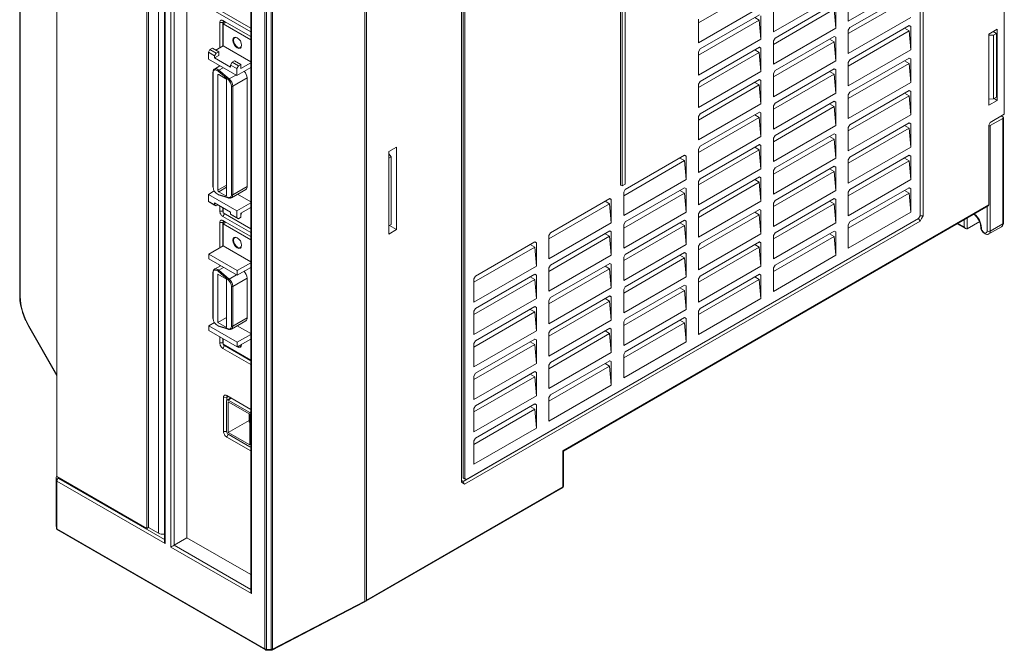
# Model space of a CAD drawing. Units: millimetres. Extents: x 533 to 1855, y 1020 to 1945.
# Drawn here: x 1104 to 1327, y 1543 to 1686 of the extents above; entities that cross this region are included whole.
import ezdxf

# ---------------------------------------------------------------- set-up
doc = ezdxf.new("R2010")
doc.units = ezdxf.units.MM
doc.linetypes.add('SLD-實線', pattern=[0])

msp = doc.modelspace()

# ---------------------------------------------------------------- linework, layer by layer
at = {"color": 7, "linetype": 'SLD-實線', "lineweight": 15}
for p, q in [((1308.298, 1641.206), (1308.298, 1790.621)), ((1308.311, 1641.207), (1308.311, 1791.451)), ((1309.018, 1791.451), (1309.018, 1641.207)), ((1104.221, 1755.109), (1104.221, 1623.062)), ((1104.365, 1754.907), (1104.365, 1622.86)), ((1182.446, 1553.849), (1182.446, 1732.672)), ((1182.799, 1554.053), (1182.799, 1732.876)), ((1204.366, 1580.793), (1204.366, 1731.036)), ((1204.72, 1731.24), (1204.72, 1581.813)), ((1205.085, 1731.038), (1205.085, 1581.622)), ((1112.647, 1707.458), (1112.647, 1582.141)), ((1135.696, 1569.258), (1135.696, 1705.591)), ((1137.032, 1705.471), (1137.032, 1567.427)), ((1137.179, 1705.555), (1137.179, 1566.934)), ((1240.428, 1705.312), (1240.428, 1648.154)), ((1241.477, 1648.365), (1241.477, 1705.495)), ((1138.506, 1566.122), (1138.506, 1704.917)), ((1240.794, 1705.101), (1240.794, 1647.971)), ((1142.141, 1702.65), (1142.141, 1568.22)), ((1133.056, 1695.676), (1133.056, 1570.359)), ((1133.422, 1695.895), (1133.422, 1570.57)), ((1156.589, 1694.309), (1156.589, 1556.091)), ((1156.735, 1694.394), (1156.735, 1555.598)), ((1159.81, 1543.055), (1159.81, 1694.903)), ((1160.15, 1694.818), (1160.15, 1542.971)), ((1161.195, 1542.94), (1161.195, 1694.813)), ((1161.553, 1694.892), (1161.553, 1543.019)), ((1271.874, 1692.869), (1258.106, 1684.92)), ((1306.189, 1693.466), (1292.047, 1685.302)), ((1289.219, 1691.018), (1275.077, 1682.854)), ((1292.047, 1685.302), (1292.047, 1690.609)), ((1305.815, 1690.416), (1292.047, 1682.468)), ((1305.835, 1691.628), (1292.402, 1683.874)), ((1156.589, 1682.842), (1147.535, 1688.069)), ((1147.558, 1688.945), (1156.589, 1683.732)), ((1147.895, 1688.692), (1156.589, 1683.673)), ((1272.248, 1688.57), (1258.106, 1680.406)), ((1275.077, 1682.854), (1275.077, 1688.161)), ((1288.845, 1687.968), (1275.077, 1680.02)), ((1288.864, 1689.18), (1275.432, 1681.426)), ((1288.845, 1687.968), (1289.219, 1683.669)), ((1289.219, 1688.976), (1289.219, 1683.669)), ((1327.403, 1688.473), (1327.403, 1664.196)), ((1150.293, 1685.415), (1156.589, 1681.78)), ((1150.653, 1685.207), (1150.293, 1685.415)), ((1150.96, 1685.03), (1150.316, 1684.658)), ((1156.589, 1681.78), (1150.653, 1685.207)), ((1258.106, 1680.406), (1258.106, 1685.713)), ((1271.874, 1685.52), (1258.106, 1677.572)), ((1271.893, 1686.732), (1258.461, 1678.978)), ((1270.834, 1686.12), (1271.874, 1685.52)), ((1271.874, 1685.52), (1272.248, 1681.221)), ((1272.248, 1686.528), (1272.248, 1681.221)), ((1306.189, 1686.117), (1292.047, 1677.953)), ((1149.579, 1679.252), (1149.579, 1685.003)), ((1150.299, 1685.003), (1149.579, 1685.003)), ((1150.299, 1685.003), (1150.299, 1679.668)), ((1150.316, 1684.658), (1156.589, 1681.037)), ((1150.316, 1679.677), (1150.316, 1684.658)), ((1289.219, 1683.669), (1275.077, 1675.505)), ((1292.047, 1683.26), (1292.402, 1683.874)), ((1292.047, 1677.953), (1292.047, 1683.26)), ((1305.815, 1683.067), (1292.047, 1675.119)), ((1305.835, 1684.28), (1292.402, 1676.525)), ((1304.775, 1683.667), (1305.815, 1683.067)), ((1306.189, 1684.074), (1305.795, 1684.256)), ((1305.815, 1683.067), (1306.189, 1678.768)), ((1305.835, 1684.28), (1306.189, 1684.074)), ((1306.189, 1678.768), (1306.189, 1684.074)), ((1323.867, 1682.349), (1325.776, 1683.451)), ((1324.897, 1682.943), (1325.635, 1682.517)), ((1325.776, 1667.34), (1325.776, 1683.451)), ((1272.248, 1681.221), (1258.106, 1673.057)), ((1275.077, 1680.812), (1275.432, 1681.426)), ((1275.077, 1675.505), (1275.077, 1680.812)), ((1288.845, 1680.619), (1275.077, 1672.671)), ((1288.864, 1681.831), (1275.432, 1674.077)), ((1287.804, 1681.219), (1288.845, 1680.619)), ((1289.219, 1681.627), (1288.826, 1681.809)), ((1288.845, 1680.619), (1289.219, 1676.32)), ((1288.864, 1681.831), (1289.219, 1681.627)), ((1289.219, 1681.627), (1289.219, 1676.32)), ((1323.867, 1666.238), (1323.867, 1682.349)), ((1323.867, 1682.134), (1324.937, 1682.129)), ((1325.635, 1682.517), (1324.937, 1682.129)), ((1324.937, 1682.129), (1324.937, 1667.658)), ((1325.635, 1682.517), (1325.635, 1668.075)), ((1146.993, 1678.249), (1147.346, 1678.861)), ((1147.346, 1678.861), (1147.912, 1679.188)), ((1147.346, 1678.861), (1148.761, 1678.045)), ((1147.912, 1679.188), (1149.326, 1678.371)), ((1148.69, 1678.739), (1150.316, 1679.677)), ((1149.326, 1678.371), (1148.761, 1678.045)), ((1149.326, 1677.473), (1149.326, 1678.371)), ((1156.589, 1676.056), (1150.316, 1679.677)), ((1258.106, 1678.364), (1258.461, 1678.978)), ((1258.106, 1673.057), (1258.106, 1678.364)), ((1271.893, 1679.383), (1258.461, 1671.629)), ((1270.834, 1678.771), (1271.874, 1678.171)), ((1272.248, 1679.179), (1271.855, 1679.361)), ((1271.893, 1679.383), (1272.248, 1679.179)), ((1272.248, 1679.179), (1272.248, 1673.872)), ((1306.189, 1678.768), (1292.047, 1670.604)), ((1146.993, 1678.249), (1146.993, 1676.657)), ((1148.407, 1677.432), (1146.993, 1678.249)), ((1146.993, 1676.657), (1153.428, 1672.942)), ((1148.761, 1678.045), (1148.407, 1677.432)), ((1149.326, 1677.473), (1148.407, 1676.942)), ((1148.407, 1677.432), (1148.407, 1676.942)), ((1148.407, 1676.942), (1152.013, 1674.861)), ((1152.367, 1675.963), (1152.933, 1676.289)), ((1152.933, 1676.289), (1154.347, 1675.473)), ((1271.874, 1678.171), (1258.106, 1670.223)), ((1271.874, 1678.171), (1272.248, 1673.872)), ((1289.219, 1676.32), (1275.077, 1668.156)), ((1292.047, 1675.911), (1292.402, 1676.525)), ((1305.835, 1676.931), (1292.402, 1669.176)), ((1304.775, 1676.319), (1305.815, 1675.718)), ((1306.189, 1676.725), (1305.795, 1676.907)), ((1305.835, 1676.931), (1306.189, 1676.725)), ((1306.189, 1671.419), (1306.189, 1676.725)), ((1149.594, 1675.155), (1148.364, 1674.445)), ((1151.519, 1671.986), (1149.186, 1673.974)), ((1149.36, 1674.196), (1151.693, 1672.207)), ((1149.579, 1675.147), (1149.579, 1675.163)), ((1152.013, 1675.351), (1152.367, 1675.963)), ((1153.428, 1674.534), (1152.013, 1675.351)), ((1152.013, 1674.861), (1152.013, 1675.351)), ((1152.367, 1675.963), (1153.781, 1675.146)), ((1153.781, 1675.146), (1153.428, 1674.534)), ((1153.428, 1672.942), (1156.589, 1674.767)), ((1153.428, 1672.942), (1153.428, 1674.534)), ((1154.347, 1675.473), (1153.781, 1675.146)), ((1154.347, 1674.575), (1156.589, 1675.869)), ((1154.347, 1674.575), (1154.347, 1675.473)), ((1272.248, 1673.872), (1258.106, 1665.708)), ((1275.077, 1673.463), (1275.432, 1674.077)), ((1288.864, 1674.482), (1275.432, 1666.728)), ((1287.804, 1673.871), (1288.845, 1673.27)), ((1289.219, 1674.278), (1288.826, 1674.46)), ((1288.864, 1674.482), (1289.219, 1674.278)), ((1289.219, 1674.278), (1289.219, 1668.971)), ((1292.047, 1670.604), (1292.047, 1675.911)), ((1305.815, 1675.718), (1292.047, 1667.77)), ((1305.815, 1675.718), (1306.189, 1671.419)), ((1147.995, 1673.677), (1147.995, 1647.791)), ((1148.054, 1673.595), (1148.054, 1647.71)), ((1149.15, 1673.084), (1149.15, 1646.955)), ((1150.953, 1672.248), (1149.326, 1673.186)), ((1151.13, 1645.812), (1151.129, 1671.941)), ((1155.761, 1672.423), (1152.508, 1670.545)), ((1155.762, 1647.821), (1155.761, 1672.423)), ((1271.893, 1672.034), (1258.461, 1664.28)), ((1272.248, 1671.83), (1271.855, 1672.012)), ((1271.893, 1672.034), (1272.248, 1671.83)), ((1272.248, 1671.83), (1272.248, 1666.523)), ((1275.077, 1668.156), (1275.077, 1673.463)), ((1288.845, 1673.27), (1275.077, 1665.322)), ((1288.845, 1673.27), (1289.219, 1668.971)), ((1152.226, 1645.943), (1152.226, 1670.545)), ((1152.508, 1670.545), (1152.509, 1645.943)), ((1258.106, 1671.015), (1258.461, 1671.629)), ((1258.106, 1665.708), (1258.106, 1671.015)), ((1271.874, 1670.822), (1258.106, 1662.874)), ((1270.834, 1671.423), (1271.874, 1670.822)), ((1271.874, 1670.822), (1272.248, 1666.523)), ((1306.189, 1671.419), (1292.047, 1663.255)), ((1305.835, 1669.582), (1292.402, 1661.827)), ((1306.189, 1669.376), (1305.795, 1669.559)), ((1305.835, 1669.582), (1306.189, 1669.376)), ((1289.219, 1668.971), (1275.077, 1660.807)), ((1292.047, 1668.562), (1292.402, 1669.176)), ((1292.047, 1663.255), (1292.047, 1668.562)), ((1305.815, 1668.369), (1292.047, 1660.421)), ((1304.775, 1668.97), (1305.815, 1668.369)), ((1305.815, 1668.369), (1306.189, 1664.07)), ((1306.189, 1664.07), (1306.189, 1669.376)), ((1324.937, 1667.658), (1323.867, 1667.642)), ((1325.776, 1667.34), (1323.867, 1666.238)), ((1325.635, 1668.075), (1324.937, 1667.658)), ((1325.079, 1667.743), (1325.776, 1667.34)), ((1272.248, 1666.523), (1258.106, 1658.359)), ((1275.077, 1666.114), (1275.432, 1666.728)), ((1275.077, 1660.807), (1275.077, 1666.114)), ((1288.845, 1665.921), (1275.077, 1657.973)), ((1288.864, 1667.133), (1275.432, 1659.379)), ((1287.804, 1666.522), (1288.845, 1665.921)), ((1289.219, 1666.929), (1288.826, 1667.111)), ((1288.845, 1665.921), (1289.219, 1661.622)), ((1288.864, 1667.133), (1289.219, 1666.929)), ((1289.219, 1666.929), (1289.219, 1661.622)), ((1258.106, 1663.666), (1258.461, 1664.28)), ((1258.106, 1658.359), (1258.106, 1663.666)), ((1271.874, 1663.473), (1258.106, 1655.525)), ((1271.893, 1664.685), (1258.461, 1656.931)), ((1270.834, 1664.074), (1271.874, 1663.473)), ((1272.248, 1664.481), (1271.855, 1664.663)), ((1271.874, 1663.473), (1272.248, 1659.174)), ((1271.893, 1664.685), (1272.248, 1664.481)), ((1272.248, 1664.481), (1272.248, 1659.174)), ((1306.189, 1664.07), (1292.047, 1655.906)), ((1327.049, 1663.218), (1324.218, 1661.641)), ((1327.403, 1664.196), (1324.221, 1662.359)), ((1327.049, 1663.619), (1326.726, 1663.806)), ((1327.049, 1639.368), (1327.049, 1663.218)), ((1327.196, 1639.572), (1327.196, 1663.417)), ((1289.219, 1661.622), (1275.077, 1653.458)), ((1292.047, 1661.213), (1292.402, 1661.827)), ((1292.047, 1655.906), (1292.047, 1661.213)), ((1305.815, 1661.02), (1292.047, 1653.072)), ((1305.835, 1662.233), (1292.402, 1654.478)), ((1304.775, 1661.621), (1305.815, 1661.02)), ((1306.189, 1662.027), (1305.795, 1662.21)), ((1305.815, 1661.02), (1306.189, 1656.722)), ((1305.835, 1662.233), (1306.189, 1662.027)), ((1306.189, 1656.722), (1306.189, 1662.027)), ((1323.867, 1661.747), (1324.221, 1662.359)), ((1323.867, 1643.641), (1323.867, 1661.747)), ((1324.218, 1661.641), (1324.218, 1637.734)), ((1272.248, 1659.174), (1258.106, 1651.01)), ((1275.077, 1658.765), (1275.432, 1659.379)), ((1275.077, 1653.458), (1275.077, 1658.765)), ((1288.845, 1658.572), (1275.077, 1650.624)), ((1288.864, 1659.784), (1275.432, 1652.03)), ((1287.804, 1659.173), (1288.845, 1658.572)), ((1289.219, 1659.581), (1288.826, 1659.762)), ((1288.845, 1658.572), (1289.219, 1654.274)), ((1288.864, 1659.784), (1289.219, 1659.581)), ((1289.219, 1659.581), (1289.219, 1654.274)), ((1189.621, 1656.75), (1187.89, 1655.751)), ((1189.621, 1638.055), (1189.621, 1656.75)), ((1258.106, 1656.317), (1258.461, 1656.931)), ((1258.106, 1651.01), (1258.106, 1656.317)), ((1271.874, 1656.124), (1258.106, 1648.176)), ((1271.893, 1657.336), (1258.461, 1649.582)), ((1270.834, 1656.725), (1271.874, 1656.124)), ((1272.248, 1657.133), (1271.855, 1657.314)), ((1271.874, 1656.124), (1272.248, 1651.826)), ((1271.893, 1657.336), (1272.248, 1657.133)), ((1272.248, 1657.133), (1272.248, 1651.826)), ((1306.189, 1656.722), (1292.047, 1648.558)), ((1187.89, 1655.751), (1187.89, 1637.056)), ((1187.89, 1655.19), (1188.389, 1654.508)), ((1187.894, 1654.233), (1187.89, 1654.235)), ((1188.389, 1654.508), (1187.894, 1654.233)), ((1187.894, 1638.897), (1187.894, 1654.233)), ((1188.389, 1639.192), (1188.389, 1654.508)), ((1254.924, 1654.889), (1241.49, 1647.134)), ((1253.863, 1654.277), (1254.904, 1653.676)), ((1255.278, 1654.683), (1254.883, 1654.866)), ((1254.924, 1654.889), (1255.278, 1654.683)), ((1255.278, 1654.683), (1255.278, 1649.378)), ((1289.219, 1654.274), (1275.077, 1646.11)), ((1292.047, 1653.864), (1292.402, 1654.478)), ((1292.047, 1648.558), (1292.047, 1653.864)), ((1305.835, 1654.884), (1292.402, 1647.129)), ((1304.775, 1654.272), (1305.815, 1653.671)), ((1306.189, 1654.679), (1305.795, 1654.861)), ((1305.835, 1654.884), (1306.189, 1654.679)), ((1306.189, 1649.373), (1306.189, 1654.679)), ((1254.904, 1653.676), (1241.136, 1645.728)), ((1254.904, 1653.676), (1255.278, 1649.378)), ((1272.248, 1651.826), (1258.106, 1643.661)), ((1275.077, 1651.416), (1275.432, 1652.03)), ((1288.864, 1652.436), (1275.432, 1644.681)), ((1287.804, 1651.824), (1288.845, 1651.223)), ((1289.219, 1652.232), (1288.826, 1652.413)), ((1288.864, 1652.436), (1289.219, 1652.232)), ((1289.219, 1652.232), (1289.219, 1646.925)), ((1305.815, 1653.671), (1292.047, 1645.723)), ((1305.815, 1653.671), (1306.189, 1649.373)), ((1255.278, 1649.378), (1241.136, 1641.213)), ((1258.106, 1648.968), (1258.461, 1649.582)), ((1271.893, 1649.988), (1258.461, 1642.233)), ((1270.834, 1649.376), (1271.874, 1648.775)), ((1272.248, 1649.784), (1271.855, 1649.965)), ((1271.893, 1649.988), (1272.248, 1649.784)), ((1272.248, 1649.784), (1272.248, 1644.477)), ((1275.077, 1646.11), (1275.077, 1651.416)), ((1288.845, 1651.223), (1275.077, 1643.275)), ((1288.845, 1651.223), (1289.219, 1646.925)), ((1306.189, 1649.373), (1292.047, 1641.209)), ((1152.198, 1645.256), (1155.451, 1647.134)), ((1152.509, 1645.943), (1155.762, 1647.821)), ((1240.794, 1647.971), (1240.428, 1648.154)), ((1240.794, 1647.971), (1241.477, 1648.365)), ((1241.136, 1646.519), (1241.49, 1647.134)), ((1254.924, 1647.54), (1241.49, 1639.785)), ((1255.278, 1647.334), (1254.883, 1647.517)), ((1254.924, 1647.54), (1255.278, 1647.334)), ((1255.278, 1647.334), (1255.278, 1642.029)), ((1258.106, 1643.661), (1258.106, 1648.968)), ((1271.874, 1648.775), (1258.106, 1640.827)), ((1271.874, 1648.775), (1272.248, 1644.477)), ((1292.047, 1646.516), (1292.402, 1647.129)), ((1305.835, 1647.535), (1292.402, 1639.781)), ((1306.189, 1647.33), (1305.795, 1647.512)), ((1305.835, 1647.535), (1306.189, 1647.33)), ((1306.189, 1642.024), (1306.189, 1647.33)), ((1146.993, 1646.037), (1148.323, 1646.804)), ((1153.428, 1642.322), (1146.993, 1646.037)), ((1146.993, 1646.037), (1146.993, 1644.444)), ((1149.186, 1646.024), (1151.52, 1645.318)), ((1149.27, 1645.914), (1151.603, 1645.208)), ((1149.327, 1646.649), (1150.953, 1645.71)), ((1156.589, 1644.334), (1153.595, 1646.063)), ((1237.953, 1645.092), (1224.52, 1637.337)), ((1238.307, 1644.886), (1237.913, 1645.069)), ((1237.953, 1645.092), (1238.307, 1644.886)), ((1238.307, 1644.886), (1238.307, 1639.581)), ((1241.136, 1641.213), (1241.136, 1646.519)), ((1254.904, 1646.327), (1241.136, 1638.379)), ((1253.863, 1646.928), (1254.904, 1646.327)), ((1254.904, 1646.327), (1255.278, 1642.029)), ((1289.219, 1646.925), (1275.077, 1638.761)), ((1288.864, 1645.087), (1275.432, 1637.332)), ((1289.219, 1644.883), (1288.826, 1645.065)), ((1288.864, 1645.087), (1289.219, 1644.883)), ((1289.219, 1644.883), (1289.219, 1639.576)), ((1292.047, 1641.209), (1292.047, 1646.516)), ((1305.815, 1646.323), (1292.047, 1638.374)), ((1304.775, 1646.923), (1305.815, 1646.323)), ((1305.815, 1646.323), (1306.189, 1642.024)), ((1146.993, 1644.444), (1148.408, 1643.628)), ((1147.347, 1644.24), (1146.993, 1644.444)), ((1148.761, 1643.424), (1147.347, 1644.24)), ((1152.014, 1642.036), (1148.408, 1644.118)), ((1148.408, 1644.118), (1148.408, 1643.628)), ((1148.408, 1643.628), (1148.761, 1643.424)), ((1148.761, 1643.424), (1149.186, 1643.669)), ((1149.579, 1642.231), (1149.579, 1643.441)), ((1150.299, 1643.026), (1150.299, 1642.231)), ((1150.317, 1641.872), (1150.317, 1643.016)), ((1153.428, 1642.322), (1156.589, 1644.147)), ((1154.347, 1641.75), (1156.589, 1643.044)), ((1237.933, 1643.879), (1224.165, 1635.931)), ((1227.365, 1587.932), (1323.867, 1643.641)), ((1227.512, 1587.847), (1323.762, 1643.411)), ((1236.893, 1644.48), (1237.933, 1643.879)), ((1237.933, 1643.879), (1238.307, 1639.581)), ((1272.248, 1644.477), (1258.106, 1636.313)), ((1271.893, 1642.639), (1258.461, 1634.884)), ((1272.248, 1642.435), (1271.855, 1642.617)), ((1271.893, 1642.639), (1272.248, 1642.435)), ((1275.077, 1644.068), (1275.432, 1644.681)), ((1275.077, 1638.761), (1275.077, 1644.068)), ((1288.845, 1643.874), (1275.077, 1635.926)), ((1287.804, 1644.475), (1288.845, 1643.874)), ((1288.845, 1643.874), (1289.219, 1639.576)), ((1150.299, 1642.231), (1149.579, 1642.231)), ((1150.293, 1640.995), (1150.653, 1641.619)), ((1156.589, 1637.361), (1150.293, 1640.995)), ((1156.589, 1638.251), (1150.317, 1641.872)), ((1150.653, 1641.619), (1156.589, 1638.192)), ((1152.014, 1641.546), (1152.014, 1642.036)), ((1152.014, 1641.546), (1153.428, 1640.73)), ((1152.368, 1641.342), (1152.014, 1641.546)), ((1153.782, 1640.526), (1152.368, 1641.342)), ((1153.428, 1640.73), (1153.428, 1642.322)), ((1153.428, 1640.73), (1153.782, 1640.526)), ((1153.782, 1640.526), (1154.347, 1640.852)), ((1154.347, 1640.852), (1154.347, 1641.75)), ((1204.72, 1580.997), (1307.957, 1640.595)), ((1205.432, 1581.422), (1307.952, 1640.606)), ((1255.278, 1642.029), (1241.136, 1633.865)), ((1258.106, 1641.62), (1258.461, 1642.233)), ((1258.106, 1636.313), (1258.106, 1641.62)), ((1271.874, 1641.426), (1258.106, 1633.478)), ((1270.834, 1642.027), (1271.874, 1641.426)), ((1271.874, 1641.426), (1272.248, 1637.128)), ((1272.248, 1642.435), (1272.248, 1637.128)), ((1292.047, 1633.86), (1306.189, 1642.024)), ((1307.952, 1640.606), (1308.298, 1641.206)), ((1307.957, 1640.595), (1308.311, 1641.207)), ((1307.957, 1640.595), (1308.311, 1639.982)), ((1309.018, 1641.207), (1308.311, 1641.207)), ((1308.311, 1639.982), (1308.664, 1640.595)), ((1308.664, 1640.595), (1309.018, 1641.207)), ((1149.579, 1633.934), (1149.579, 1639.685)), ((1150.299, 1639.685), (1149.579, 1639.685)), ((1150.293, 1640.097), (1156.589, 1636.462)), ((1150.653, 1639.889), (1150.293, 1640.097)), ((1150.299, 1639.685), (1150.299, 1634.349)), ((1150.96, 1639.712), (1150.316, 1639.34)), ((1150.316, 1639.34), (1156.589, 1635.719)), ((1150.316, 1634.359), (1150.316, 1639.34)), ((1156.589, 1636.462), (1150.653, 1639.889)), ((1187.894, 1638.897), (1187.89, 1638.899)), ((1188.389, 1639.192), (1187.894, 1638.897)), ((1188.026, 1638.976), (1189.621, 1638.055)), ((1308.311, 1639.982), (1205.073, 1580.385)), ((1238.307, 1639.581), (1224.165, 1631.417)), ((1241.136, 1639.17), (1241.49, 1639.785)), ((1241.136, 1633.865), (1241.136, 1639.17)), ((1254.904, 1638.978), (1241.136, 1631.03)), ((1254.924, 1640.191), (1241.49, 1632.436)), ((1253.863, 1639.579), (1254.904, 1638.978)), ((1255.278, 1639.986), (1254.883, 1640.168)), ((1254.904, 1638.978), (1255.278, 1634.68)), ((1254.924, 1640.191), (1255.278, 1639.986)), ((1255.278, 1639.986), (1255.278, 1634.68)), ((1289.219, 1639.576), (1275.077, 1631.412)), ((1292.047, 1639.167), (1292.402, 1639.781)), ((1292.047, 1633.86), (1292.047, 1639.167)), ((1316.744, 1639.36), (1318.635, 1638.288)), ((1321.859, 1639.915), (1318.985, 1638.256)), ((1323.922, 1637.082), (1326.755, 1638.718)), ((1327.049, 1639.368), (1324.218, 1637.734)), ((1187.89, 1637.056), (1189.621, 1638.055)), ((1224.165, 1636.724), (1224.52, 1637.337)), ((1224.165, 1631.417), (1224.165, 1636.724)), ((1237.933, 1636.53), (1224.165, 1628.582)), ((1237.953, 1637.743), (1224.52, 1629.988)), ((1236.893, 1637.131), (1237.933, 1636.53)), ((1238.307, 1637.538), (1237.913, 1637.72)), ((1237.933, 1636.53), (1238.307, 1632.232)), ((1237.953, 1637.743), (1238.307, 1637.538)), ((1238.307, 1637.538), (1238.307, 1632.232)), ((1272.248, 1637.128), (1258.106, 1628.964)), ((1275.077, 1636.719), (1275.432, 1637.332)), ((1275.077, 1631.412), (1275.077, 1636.719)), ((1288.845, 1636.526), (1275.077, 1628.577)), ((1288.864, 1637.738), (1275.432, 1629.984)), ((1287.804, 1637.126), (1288.845, 1636.526)), ((1289.219, 1637.534), (1288.826, 1637.716)), ((1288.845, 1636.526), (1289.219, 1632.227)), ((1288.864, 1637.738), (1289.219, 1637.534)), ((1289.219, 1637.534), (1289.219, 1632.227)), ((1147.064, 1632.482), (1150.316, 1634.359)), ((1150.316, 1634.359), (1156.589, 1630.738)), ((1220.963, 1634.082), (1207.194, 1626.134)), ((1220.982, 1635.295), (1207.549, 1627.54)), ((1219.922, 1634.683), (1220.963, 1634.082)), ((1221.337, 1635.091), (1220.943, 1635.272)), ((1220.963, 1634.082), (1221.337, 1629.784)), ((1220.982, 1635.295), (1221.337, 1635.091)), ((1221.337, 1635.091), (1221.337, 1629.784)), ((1255.278, 1634.68), (1241.136, 1626.516)), ((1258.106, 1634.271), (1258.461, 1634.884)), ((1258.106, 1628.964), (1258.106, 1634.271)), ((1271.874, 1634.078), (1258.106, 1626.129)), ((1271.893, 1635.29), (1258.461, 1627.536)), ((1270.834, 1634.678), (1271.874, 1634.078)), ((1272.248, 1635.086), (1271.855, 1635.268)), ((1271.874, 1634.078), (1272.248, 1629.779)), ((1271.893, 1635.29), (1272.248, 1635.086)), ((1272.248, 1635.086), (1272.248, 1629.779)), ((1147.064, 1631.42), (1147.064, 1632.482)), ((1147.064, 1632.482), (1153.498, 1628.767)), ((1238.307, 1632.232), (1224.165, 1624.068)), ((1241.136, 1631.822), (1241.49, 1632.436)), ((1241.136, 1626.516), (1241.136, 1631.822)), ((1254.904, 1631.63), (1241.136, 1623.681)), ((1254.924, 1632.842), (1241.49, 1625.087)), ((1253.863, 1632.23), (1254.904, 1631.63)), ((1255.278, 1632.637), (1254.883, 1632.819)), ((1254.904, 1631.63), (1255.278, 1627.331)), ((1254.924, 1632.842), (1255.278, 1632.637)), ((1255.278, 1632.637), (1255.278, 1627.331)), ((1275.077, 1624.063), (1289.219, 1632.227)), ((1153.498, 1627.705), (1147.064, 1631.42)), ((1149.735, 1629.878), (1148.364, 1629.087)), ((1149.579, 1629.788), (1149.579, 1629.968)), ((1153.498, 1628.767), (1156.589, 1630.551)), ((1153.498, 1627.705), (1156.589, 1629.49)), ((1221.337, 1629.784), (1207.194, 1621.62)), ((1224.165, 1629.375), (1224.52, 1629.988)), ((1224.165, 1624.068), (1224.165, 1629.375)), ((1237.953, 1630.394), (1224.52, 1622.64)), ((1236.893, 1629.782), (1237.933, 1629.182)), ((1238.307, 1630.189), (1237.913, 1630.371)), ((1237.953, 1630.394), (1238.307, 1630.189)), ((1238.307, 1630.189), (1238.307, 1624.883)), ((1272.248, 1629.779), (1258.106, 1621.615)), ((1275.077, 1629.37), (1275.432, 1629.984)), ((1275.077, 1624.063), (1275.077, 1629.37)), ((1147.995, 1628.318), (1147.995, 1618.028)), ((1148.054, 1628.237), (1148.054, 1617.947)), ((1151.13, 1626.787), (1149.15, 1627.93)), ((1149.15, 1627.93), (1149.15, 1616.988)), ((1151.519, 1626.627), (1149.186, 1628.616)), ((1149.36, 1628.837), (1151.693, 1626.849)), ((1155.761, 1627.064), (1152.508, 1625.187)), ((1153.498, 1628.767), (1153.498, 1627.705)), ((1155.761, 1618.058), (1155.761, 1627.064)), ((1207.194, 1626.927), (1207.549, 1627.54)), ((1220.982, 1627.946), (1207.549, 1620.192)), ((1219.922, 1627.334), (1220.963, 1626.733)), ((1221.337, 1627.742), (1220.943, 1627.924)), ((1220.982, 1627.946), (1221.337, 1627.742)), ((1221.337, 1627.742), (1221.337, 1622.435)), ((1237.933, 1629.182), (1224.165, 1621.233)), ((1237.933, 1629.182), (1238.307, 1624.883)), ((1255.278, 1627.331), (1241.136, 1619.167)), ((1258.106, 1626.922), (1258.461, 1627.536)), ((1271.893, 1627.941), (1258.461, 1620.187)), ((1270.834, 1627.329), (1271.874, 1626.729)), ((1272.248, 1627.737), (1271.855, 1627.919)), ((1271.893, 1627.941), (1272.248, 1627.737)), ((1272.248, 1627.737), (1272.248, 1622.43)), ((1151.13, 1615.845), (1151.13, 1626.787)), ((1152.226, 1616.18), (1152.226, 1625.187)), ((1152.508, 1625.187), (1152.509, 1616.18)), ((1207.194, 1626.927), (1207.194, 1621.62)), ((1220.963, 1626.733), (1207.194, 1618.785)), ((1220.963, 1626.733), (1221.337, 1622.435)), ((1238.307, 1624.883), (1224.165, 1616.719)), ((1241.136, 1624.473), (1241.49, 1625.087)), ((1254.924, 1625.493), (1241.49, 1617.738)), ((1253.863, 1624.881), (1254.904, 1624.281)), ((1255.278, 1625.288), (1254.883, 1625.47)), ((1254.924, 1625.493), (1255.278, 1625.288)), ((1255.278, 1625.288), (1255.278, 1619.982)), ((1258.106, 1621.615), (1258.106, 1626.922)), ((1271.874, 1626.729), (1258.106, 1618.781)), ((1271.874, 1626.729), (1272.248, 1622.43)), ((1224.165, 1622.026), (1224.52, 1622.64)), ((1237.952, 1623.045), (1224.52, 1615.291)), ((1238.307, 1622.841), (1237.914, 1623.023)), ((1237.952, 1623.045), (1238.307, 1622.841)), ((1238.307, 1622.841), (1238.307, 1617.534)), ((1241.136, 1619.167), (1241.136, 1624.473)), ((1254.904, 1624.281), (1241.136, 1616.333)), ((1254.904, 1624.281), (1255.278, 1619.982)), ((1221.337, 1622.435), (1207.194, 1614.271)), ((1220.982, 1620.597), (1207.549, 1612.843)), ((1221.337, 1620.393), (1220.943, 1620.575)), ((1220.982, 1620.597), (1221.337, 1620.393)), ((1221.337, 1620.393), (1221.337, 1615.086)), ((1224.165, 1616.719), (1224.165, 1622.026)), ((1237.933, 1621.833), (1224.165, 1613.885)), ((1236.893, 1622.433), (1237.933, 1621.833)), ((1237.933, 1621.833), (1238.307, 1617.534)), ((1258.106, 1614.266), (1272.248, 1622.43)), ((1149.15, 1616.988), (1151.13, 1618.131)), ((1207.194, 1619.578), (1207.549, 1620.192)), ((1207.194, 1619.578), (1207.194, 1614.271)), ((1220.963, 1619.385), (1207.194, 1611.436)), ((1219.922, 1619.985), (1220.963, 1619.385)), ((1220.963, 1619.385), (1221.337, 1615.086)), ((1255.278, 1619.982), (1241.136, 1611.818)), ((1254.924, 1618.145), (1241.49, 1610.389)), ((1255.278, 1617.939), (1254.883, 1618.121)), ((1254.924, 1618.145), (1255.278, 1617.939)), ((1258.106, 1619.573), (1258.461, 1620.187)), ((1258.106, 1614.266), (1258.106, 1619.573)), ((1106.237, 1616.183), (1112.647, 1604.951)), ((1147.064, 1616.233), (1148.359, 1616.98)), ((1147.064, 1616.233), (1153.499, 1612.518)), ((1147.064, 1615.171), (1147.064, 1616.233)), ((1149.15, 1616.988), (1151.13, 1615.845)), ((1149.186, 1616.26), (1151.52, 1615.555)), ((1149.27, 1616.151), (1151.603, 1615.445)), ((1152.198, 1615.493), (1155.451, 1617.371)), ((1152.509, 1616.18), (1155.761, 1618.058)), ((1153.524, 1616.259), (1156.589, 1614.49)), ((1238.307, 1617.534), (1224.165, 1609.37)), ((1241.136, 1617.124), (1241.49, 1617.738)), ((1241.136, 1611.818), (1241.136, 1617.124)), ((1254.904, 1616.932), (1241.136, 1608.984)), ((1253.863, 1617.532), (1254.904, 1616.932)), ((1254.904, 1616.932), (1255.278, 1612.633)), ((1255.278, 1617.939), (1255.278, 1612.633)), ((1153.499, 1611.456), (1147.064, 1615.171)), ((1149.579, 1612.378), (1149.579, 1613.719)), ((1153.499, 1612.518), (1156.589, 1614.302)), ((1221.337, 1615.086), (1207.194, 1606.922)), ((1224.165, 1614.677), (1224.52, 1615.291)), ((1224.165, 1609.37), (1224.165, 1614.677)), ((1237.933, 1614.484), (1224.165, 1606.536)), ((1237.952, 1615.696), (1224.52, 1607.942)), ((1236.893, 1615.084), (1237.933, 1614.484)), ((1238.307, 1615.492), (1237.914, 1615.674)), ((1237.933, 1614.484), (1238.307, 1610.185)), ((1237.952, 1615.696), (1238.307, 1615.492)), ((1238.307, 1615.492), (1238.307, 1610.185)), ((1150.299, 1612.378), (1149.579, 1612.378)), ((1150.293, 1611.143), (1150.653, 1611.766)), ((1150.299, 1613.304), (1150.299, 1612.378)), ((1150.317, 1612.068), (1150.317, 1613.293)), ((1156.589, 1608.447), (1150.317, 1612.068)), ((1150.653, 1611.766), (1156.589, 1608.339)), ((1153.499, 1611.456), (1156.589, 1613.24)), ((1153.499, 1612.518), (1153.499, 1611.456)), ((1207.194, 1612.229), (1207.549, 1612.843)), ((1207.194, 1612.229), (1207.194, 1606.922)), ((1220.963, 1612.036), (1207.194, 1604.088)), ((1220.982, 1613.248), (1207.549, 1605.494)), ((1219.922, 1612.636), (1220.963, 1612.036)), ((1221.337, 1613.044), (1220.943, 1613.226)), ((1220.963, 1612.036), (1221.337, 1607.737)), ((1220.982, 1613.248), (1221.337, 1613.044)), ((1221.337, 1613.044), (1221.337, 1607.737)), ((1241.136, 1604.469), (1255.278, 1612.633)), ((1156.589, 1607.508), (1150.293, 1611.143)), ((1238.307, 1610.185), (1224.165, 1602.021)), ((1241.136, 1609.775), (1241.49, 1610.389)), ((1241.136, 1604.469), (1241.136, 1609.775)), ((1221.337, 1607.737), (1207.194, 1599.573)), ((1224.165, 1607.328), (1224.52, 1607.942)), ((1224.165, 1602.021), (1224.165, 1607.328)), ((1237.933, 1607.135), (1224.165, 1599.187)), ((1237.952, 1608.347), (1224.52, 1600.593)), ((1236.893, 1607.736), (1237.933, 1607.135)), ((1238.307, 1608.143), (1237.914, 1608.325)), ((1237.933, 1607.135), (1238.307, 1602.836)), ((1237.952, 1608.347), (1238.307, 1608.143)), ((1238.307, 1608.143), (1238.307, 1602.836)), ((1207.194, 1604.88), (1207.549, 1605.494)), ((1207.194, 1604.88), (1207.194, 1599.573)), ((1220.963, 1604.687), (1207.194, 1596.739)), ((1220.982, 1605.899), (1207.549, 1598.145)), ((1219.922, 1605.288), (1220.963, 1604.687)), ((1221.337, 1605.695), (1220.943, 1605.877)), ((1220.963, 1604.687), (1221.337, 1600.388)), ((1220.982, 1605.899), (1221.337, 1605.695)), ((1221.337, 1605.695), (1221.337, 1600.388)), ((1224.165, 1594.672), (1238.307, 1602.836)), ((1151.141, 1600.468), (1156.589, 1597.323)), ((1151.141, 1600.468), (1151.497, 1600.244)), ((1156.589, 1597.305), (1151.497, 1600.244)), ((1221.337, 1600.388), (1207.194, 1592.224)), ((1224.165, 1599.979), (1224.52, 1600.593)), ((1150.416, 1592.306), (1150.416, 1600.049)), ((1151.144, 1600.04), (1150.416, 1600.049)), ((1151.123, 1599.228), (1151.123, 1592.287)), ((1151.144, 1600.04), (1151.144, 1599.353)), ((1152.044, 1599.928), (1151.227, 1599.456)), ((1156.356, 1596.615), (1151.477, 1599.432)), ((1151.477, 1599.023), (1151.477, 1592.083)), ((1156.356, 1596.207), (1151.477, 1599.023)), ((1207.194, 1597.531), (1207.549, 1598.145)), ((1220.982, 1598.55), (1207.549, 1590.796)), ((1221.337, 1598.346), (1220.943, 1598.528)), ((1220.982, 1598.55), (1221.337, 1598.346)), ((1221.337, 1598.346), (1221.337, 1593.039)), ((1224.165, 1594.672), (1224.165, 1599.979)), ((1156.214, 1596.288), (1156.214, 1594.451)), ((1156.356, 1589.266), (1156.356, 1596.207)), ((1207.194, 1597.531), (1207.194, 1592.224)), ((1220.963, 1597.338), (1207.194, 1589.39)), ((1219.922, 1597.939), (1220.963, 1597.338)), ((1220.963, 1597.338), (1221.337, 1593.039)), ((1156.214, 1594.818), (1151.477, 1592.083)), ((1156.214, 1594.451), (1156.356, 1594.369)), ((1151.144, 1592.297), (1150.416, 1592.306)), ((1151.497, 1591.685), (1151.141, 1591.05)), ((1151.477, 1592.083), (1156.356, 1589.266)), ((1151.477, 1591.675), (1156.356, 1588.858)), ((1207.194, 1584.875), (1221.337, 1593.039)), ((1156.589, 1587.906), (1151.141, 1591.05)), ((1207.194, 1590.182), (1207.549, 1590.796)), ((1207.194, 1590.182), (1207.194, 1584.875)), ((1156.471, 1588.814), (1156.589, 1588.746)), ((1227.365, 1579.78), (1227.365, 1587.932)), ((1227.512, 1579.985), (1227.512, 1587.847)), ((1112.503, 1581.907), (1112.503, 1571.056)), ((1112.503, 1581.899), (1112.503, 1581.907)), ((1112.531, 1581.276), (1112.503, 1581.899)), ((1112.503, 1581.899), (1112.503, 1571.049)), ((1112.531, 1570.461), (1112.531, 1581.276)), ((1112.647, 1582.141), (1133.056, 1570.359)), ((1112.677, 1581.079), (1112.677, 1570.264)), ((1137.179, 1566.934), (1112.677, 1581.079)), ((1204.366, 1581.201), (1204.72, 1580.997)), ((1204.366, 1580.793), (1204.72, 1580.589)), ((1205.073, 1581.609), (1204.72, 1581.813)), ((1204.72, 1581.813), (1205.085, 1581.622)), ((1204.72, 1580.997), (1205.073, 1580.385)), ((1204.72, 1580.589), (1205.073, 1580.385)), ((1205.432, 1581.422), (1205.073, 1581.609)), ((1205.085, 1581.622), (1205.432, 1581.422)), ((1182.696, 1553.824), (1227.261, 1579.552)), ((1182.799, 1554.053), (1227.365, 1579.78)), ((1112.503, 1571.049), (1112.531, 1570.461)), ((1112.504, 1571.033), (1112.531, 1570.445)), ((1112.531, 1570.445), (1112.531, 1570.461)), ((1112.677, 1570.264), (1159.81, 1543.055)), ((1112.781, 1570.035), (1159.913, 1542.826)), ((1133.422, 1570.57), (1133.056, 1570.359)), ((1133.422, 1570.57), (1135.696, 1569.258)), ((1142.141, 1568.22), (1139.201, 1566.523)), ((1142.141, 1568.22), (1156.589, 1559.879)), ((1156.735, 1555.598), (1138.506, 1566.122)), ((1161.439, 1542.784), (1182.336, 1553.616)), ((1161.553, 1543.019), (1182.446, 1553.849)), ((1160.148, 1542.76), (1161.194, 1542.728)), ((1160.15, 1542.971), (1161.195, 1542.94))]:
    msp.add_line(p, q, dxfattribs=at)
at = {"color": 8, "linetype": 'SLD-實線', "lineweight": 15}
for p, q in [((1139.201, 1704.347), (1139.201, 1566.523)), ((1150.665, 1685.2), (1150.299, 1685.003)), ((1150.307, 1674.743), (1149.36, 1674.196)), ((1149.326, 1673.186), (1149.15, 1673.084)), ((1151.693, 1672.207), (1153.197, 1673.075)), ((1149.15, 1646.955), (1151.13, 1648.098)), ((1151.13, 1647.69), (1149.327, 1646.649)), ((1150.953, 1645.71), (1151.13, 1645.812)), ((1323.514, 1637.732), (1323.514, 1643.268)), ((1150.299, 1642.231), (1150.317, 1642.241)), ((1150.704, 1641.648), (1150.653, 1641.619)), ((1318.982, 1640.652), (1318.982, 1638.254)), ((1150.665, 1639.882), (1150.299, 1639.685)), ((1316.893, 1639.446), (1318.278, 1638.661)), ((1318.278, 1638.661), (1318.278, 1640.246)), ((1150.449, 1629.466), (1149.36, 1628.837)), ((1151.693, 1626.849), (1153.338, 1627.798)), ((1106.315, 1616.229), (1112.647, 1605.132)), ((1150.299, 1612.378), (1150.317, 1612.388)), ((1150.747, 1611.82), (1150.653, 1611.766)), ((1151.51, 1600.237), (1151.144, 1600.04)), ((1152.191, 1599.844), (1151.477, 1599.432)), ((1156.356, 1596.615), (1156.589, 1596.75)), ((1113.007, 1581.933), (1113.018, 1581.684)), ((1113.018, 1581.684), (1137.032, 1567.821)), ((1112.503, 1571.049), (1112.503, 1571.056)), ((1112.503, 1571.049), (1112.504, 1571.033)), ((1139.201, 1566.523), (1156.589, 1556.485))]:
    msp.add_line(p, q, dxfattribs=at)
at = {"color": 7, "linetype": 'SLD-實線', "lineweight": 15, "flags": 128}
for points in [[(1152.544, 1680.964), (1152.619, 1681.358), (1152.834, 1681.605), (1153.155, 1681.667), (1153.534, 1681.535), (1153.912, 1681.23), (1154.234, 1680.796), (1154.448, 1680.302), (1154.523, 1679.821), (1154.448, 1679.427), (1154.234, 1679.18), (1153.912, 1679.117), (1153.534, 1679.249), (1153.155, 1679.555), (1152.834, 1679.988), (1152.619, 1680.483), (1152.544, 1680.964)], [(1153.57, 1681.514), (1153.252, 1681.617), (1152.954, 1681.559), (1152.755, 1681.33), (1152.685, 1680.964)], [(1152.685, 1680.964), (1152.755, 1680.517), (1152.954, 1680.058), (1153.253, 1679.655), (1153.604, 1679.372), (1153.956, 1679.249), (1154.254, 1679.307), (1154.454, 1679.537), (1154.523, 1679.863)], [(1148.054, 1673.759), (1148.08, 1674.017), (1148.16, 1674.231), (1148.287, 1674.391), (1148.457, 1674.487), (1148.66, 1674.515), (1148.885, 1674.474), (1149.123, 1674.366), (1149.36, 1674.196)], [(1149.186, 1673.974), (1148.98, 1674.122), (1148.775, 1674.216), (1148.579, 1674.251), (1148.403, 1674.227), (1148.256, 1674.143), (1148.146, 1674.005), (1148.077, 1673.819), (1148.054, 1673.595)], [(1151.52, 1645.318), (1151.665, 1645.289), (1151.801, 1645.293), (1151.923, 1645.33), (1152.028, 1645.399), (1152.113, 1645.498), (1152.175, 1645.624), (1152.213, 1645.774), (1152.226, 1645.943)], [(1152.509, 1645.943), (1152.494, 1645.748), (1152.45, 1645.575), (1152.378, 1645.43), (1152.281, 1645.316), (1152.16, 1645.236), (1152.019, 1645.193), (1151.862, 1645.189), (1151.694, 1645.222)], [(1154.524, 1641.852), (1154.449, 1641.458), (1154.347, 1641.302)], [(1154.347, 1641.41), (1154.454, 1641.568), (1154.521, 1641.851)], [(1152.544, 1635.646), (1152.619, 1636.04), (1152.834, 1636.287), (1153.155, 1636.349), (1153.534, 1636.217), (1153.912, 1635.912), (1154.234, 1635.478), (1154.448, 1634.984), (1154.524, 1634.503), (1154.448, 1634.109), (1154.234, 1633.862), (1153.913, 1633.799), (1153.534, 1633.931), (1153.155, 1634.237), (1152.834, 1634.67), (1152.619, 1635.165), (1152.544, 1635.646)], [(1153.57, 1636.196), (1153.253, 1636.299), (1152.954, 1636.241), (1152.755, 1636.011), (1152.685, 1635.646)], [(1152.685, 1635.646), (1152.755, 1635.199), (1152.954, 1634.74), (1153.253, 1634.337), (1153.604, 1634.054), (1153.956, 1633.931), (1154.254, 1633.989), (1154.454, 1634.219), (1154.523, 1634.545)], [(1148.054, 1628.4), (1148.081, 1628.658), (1148.16, 1628.873), (1148.287, 1629.032), (1148.457, 1629.128), (1148.66, 1629.157), (1148.886, 1629.116), (1149.123, 1629.007), (1149.36, 1628.837)], [(1149.186, 1628.616), (1148.98, 1628.763), (1148.775, 1628.857), (1148.579, 1628.892), (1148.403, 1628.868), (1148.256, 1628.784), (1148.146, 1628.646), (1148.077, 1628.46), (1148.054, 1628.237)], [(1151.52, 1615.555), (1151.665, 1615.526), (1151.801, 1615.53), (1151.923, 1615.567), (1152.028, 1615.636), (1152.113, 1615.735), (1152.175, 1615.861), (1152.213, 1616.011), (1152.226, 1616.18)], [(1152.509, 1616.18), (1152.494, 1615.985), (1152.45, 1615.812), (1152.378, 1615.667), (1152.28, 1615.552), (1152.159, 1615.473), (1152.019, 1615.43), (1151.862, 1615.426), (1151.694, 1615.459)], [(1154.524, 1612.048), (1154.449, 1611.654), (1154.234, 1611.407), (1153.913, 1611.345), (1153.534, 1611.476), (1153.534, 1611.477)]]:
    msp.add_lwpolyline(points, dxfattribs=at)
at = {"color": 7, "linetype": 'SLD-實線', "lineweight": 15}
for centre, radius, start, end in [((1149.565, 1673.855), 0.398, 121.09863, 162.56881), ((1153.461, 1672.322), 2.302, 2.52408, 43.9133), ((1148.095, 1673.667), 0.101, 114.37966, 174.30637), ((1149.257, 1673.102), 0.109, 50.79591, 189.21447), ((1150.746, 1671.924), 0.384, 2.60539, 57.39485), ((1151.899, 1671.867), 0.398, 121.09828, 162.56878), ((1150.191, 1670.441), 2.037, 2.93598, 49.30969), ((1150.161, 1670.425), 2.35, 2.93386, 49.31158), ((1152.367, 1670.818), 0.307, 242.60773, 297.39165), ((1149.952, 1647.761), 1.899, 181.54808, 246.20945), ((1155.026, 1647.74), 0.74, 305.03631, 6.27776), ((1149.534, 1646.973), 0.384, 182.60865, 237.39524), ((1151.022, 1645.795), 0.109, 230.79477, 9.21579), ((1151.633, 1645.317), 0.112, 254.52926, 302.61672), ((1152.367, 1646.216), 0.307, 242.61016, 297.39192), ((1323.864, 1638.417), 0.769, 242.92183, 297.36665), ((1148.095, 1628.308), 0.101, 114.37812, 174.30792), ((1149.566, 1628.496), 0.398, 121.09828, 162.56878), ((1153.41, 1626.942), 2.354, 2.98335, 45.19242), ((1151.899, 1626.508), 0.398, 121.09905, 162.56654), ((1150.191, 1625.082), 2.037, 2.93544, 49.31028), ((1150.161, 1625.066), 2.351, 2.93573, 49.30972), ((1152.367, 1625.459), 0.307, 242.60963, 297.39222), ((1107.296, 1614.466), 2.017, 119.09253, 121.64944), ((1149.952, 1617.998), 1.899, 181.54752, 246.21004), ((1152.367, 1616.453), 0.307, 242.60835, 297.39227), ((1155.026, 1617.977), 0.74, 305.03562, 6.27955), ((1151.633, 1615.554), 0.113, 254.54574, 302.60392), ((1153.975, 1612.018), 0.546, 237.03324, 2.96371), ((1151.339, 1599.263), 0.218, 50.79433, 189.2166), ((1155.98, 1596.011), 0.712, 31.17894, 58.13405), ((1151.891, 1592.322), 0.768, 182.60574, 237.39666), ((1156.505, 1589.07), 0.259, 234.87085, 288.86305), ((1113.003, 1581.907), 0.5, 135.41282, 180), ((1112.992, 1581.22), 0.464, 86.75313, 173.1642), ((1112.784, 1581.311), 0.256, 188.05955, 245.25561), ((1113.448, 1581.043), 0.772, 123.84936, 177.3059), ((1227.012, 1579.985), 0.5, 299.99731, 0), ((1113.003, 1571.056), 0.5, 180, 182.66505), ((1112.784, 1570.497), 0.256, 188.05955, 245.25561), ((1113.031, 1570.468), 0.5, 182.66505, 240.00269), ((1182.584, 1554.018), 0.218, 230.7968, 9.21414), ((1160.147, 1543.686), 0.715, 241.87664, 270.26451), ((1160.163, 1543.259), 0.5, 240.00269, 268.29079), ((1161.208, 1543.228), 0.5, 268.29079, 297.40036), ((1161.22, 1543.675), 0.736, 268.09374, 296.89571)]:
    msp.add_arc(centre, radius, start, end, dxfattribs=at)
at = {"color": 8, "linetype": 'SLD-實線', "lineweight": 15}
for centre, radius, start, end in [((1148.095, 1673.687), 0.101, 185.67064, 245.6505), ((1148.096, 1647.801), 0.101, 185.70223, 245.61916), ((1149.316, 1646.036), 0.13, 185.3314, 249.20308), ((1151.65, 1645.33), 0.13, 185.33097, 249.20351), ((1322.292, 1638.7), 0.241, 183.97539, 247.81024), ((1326.393, 1639.273), 0.663, 303.0744, 8.23785), ((1326.945, 1639.597), 0.251, 294.37445, 354.30552), ((1148.095, 1628.328), 0.101, 185.69383, 245.62832), ((1104.47, 1623.086), 0.25, 185.53245, 245.1173), ((1148.095, 1618.038), 0.101, 185.69383, 245.62832), ((1149.318, 1616.274), 0.133, 186.00449, 248.5192), ((1151.652, 1615.569), 0.133, 185.99292, 248.53231), ((1112.88, 1581.887), 0.377, 128.17486, 178.06107), ((1227.117, 1579.755), 0.25, 305.42662, 5.88556), ((1227.271, 1580.003), 0.241, 292.95203, 355.72795), ((1112.916, 1570.234), 0.24, 172.82031, 235.86864), ((1160.055, 1543.028), 0.247, 173.76892, 234.92002), ((1163.239, 1542.839), 3.091, 177.54732, 181.46338), ((1164.847, 1542.802), 3.655, 177.84637, 181.15864), ((1161.308, 1542.993), 0.246, 301.99079, 6.13355)]:
    msp.add_arc(centre, radius, start, end, dxfattribs=at)
at = {"color": 7, "linetype": 'SLD-實線', "lineweight": 15}
for centre, major_axis, ratio, start_param, end_param in [((1326.696, 1663.422), (0.5, -0.007), 0.5671246, 5.5062131, 7.0770094), ((1323.864, 1661.845), (0.5, -0.007), 0.5671246, 4.7269588, 5.5062131), ((1323.507, 1643.842), (-0.257, 0.429), 0.5873687, 3.132556, 3.9180354), ((1318.629, 1638.866), (-0.356, 0.611), 0.5748097, 1.5729563, 3.135026), ((1318.985, 1638.664), (0.25, 0.433), 0.5773815, 3.918221, 3.9269476), ((1322.857, 1638.104), (-0.466, 0.793), 0.5823979, 0.7810393, 3.9226319), ((1111.023, 1618.948), (-4.688, 8.263), 0.5723212, 0.7897673, 1.5751654), ((1227.012, 1588.136), (0.5, -0.289), 0.0000704, 0.0000406, 0.7854388), ((1136.756, 1569.913), (1.5, 0.047), 0.597073, 3.9082786, 4.8786993), ((1137.532, 1567.139), (-0.354, 0.612), 0.5773346, 0.7853575, 1.5707557), ((1138.86, 1566.326), (0.5, 0.289), 0.0000704, 0.8202641, 2.3561539), ((1157.089, 1555.802), (-0.354, 0.612), 0.5773346, 0.7853575, 1.5707557), ((1182.092, 1554.053), (-0.25, 0.433), 0.576986, 3.1154285, 3.9267294)]:
    msp.add_ellipse(centre, major_axis=major_axis, ratio=ratio, start_param=start_param, end_param=end_param, dxfattribs=at)
at = {"color": 8, "linetype": 'SLD-實線', "lineweight": 15}
for centre, major_axis, ratio, start_param, end_param in [((1320.24, 1639.589), (-1.393, 2.371), 0.5823979, 3.9226319, 5.3064348), ((1323.208, 1638.31), (-0.716, 1.226), 0.5806367, 3.139175, 3.9242129)]:
    msp.add_ellipse(centre, major_axis=major_axis, ratio=ratio, start_param=start_param, end_param=end_param, dxfattribs=at)
at = {"color": 7, "linetype": 'SLD-實線', "lineweight": 15}
for points, knots in [([(1149.579, 1685.003), (1149.59, 1685.105), (1149.612, 1685.308), (1149.777, 1685.485), (1150.012, 1685.54), (1150.199, 1685.457), (1150.293, 1685.415)], [0, 0, 0, 0, 0.2500087, 0.4999995, 0.7499888, 1, 1, 1, 1]), ([(1150.653, 1685.207), (1150.606, 1685.227), (1150.511, 1685.268), (1150.394, 1685.241), (1150.313, 1685.153), (1150.304, 1685.053), (1150.299, 1685.003)], [0, 0, 0, 0, 0.2500429, 0.5000006, 0.7499576, 1, 1, 1, 1]), ([(1150.293, 1640.995), (1150.199, 1641.062), (1150.012, 1641.194), (1149.777, 1641.521), (1149.612, 1641.888), (1149.59, 1642.117), (1149.579, 1642.231)], [0, 0, 0, 0, 0.25001079, 0.50000035, 0.74998991, 1, 1, 1, 1]), ([(1150.475, 1641.781), (1150.488, 1641.762), (1150.539, 1641.69), (1150.604, 1641.649), (1150.653, 1641.619)], [0, 0, 0, 0, 0.2610339, 1, 1, 1, 1]), ([(1320.425, 1641.537), (1320.564, 1641.445), (1320.889, 1641.231), (1321.32, 1640.743), (1321.52, 1640.357), (1321.592, 1640.217)], [0, 0, 0, 0, 0.3225038, 0.75389, 1, 1, 1, 1]), ([(1149.579, 1639.685), (1149.59, 1639.787), (1149.612, 1639.99), (1149.777, 1640.167), (1150.012, 1640.222), (1150.199, 1640.139), (1150.293, 1640.097)], [0, 0, 0, 0, 0.2500096, 0.4999993, 0.749989, 1, 1, 1, 1]), ([(1150.653, 1639.889), (1150.606, 1639.909), (1150.511, 1639.95), (1150.394, 1639.923), (1150.313, 1639.835), (1150.304, 1639.735), (1150.299, 1639.685)], [0, 0, 0, 0, 0.2500421, 0.4999993, 0.7499579, 1, 1, 1, 1]), ([(1321.592, 1640.217), (1321.656, 1640.11), (1321.863, 1639.761), (1322.018, 1639.201), (1322.042, 1638.83), (1322.052, 1638.682)], [0, 0, 0, 0, 0.2092968, 0.6845276, 1, 1, 1, 1]), ([(1322.052, 1638.682), (1322.06, 1638.568), (1322.082, 1638.288), (1322.236, 1637.873), (1322.427, 1637.636), (1322.506, 1637.537)], [0, 0, 0, 0, 0.2879761, 0.7047883, 1, 1, 1, 1]), ([(1326.744, 1638.732), (1326.795, 1638.758), (1326.947, 1638.834), (1327.108, 1639.082), (1327.188, 1639.348), (1327.194, 1639.519), (1327.196, 1639.572)], [0, 0, 0, 0, 0.1714338, 0.5044105, 0.8454955, 1, 1, 1, 1]), ([(1322.506, 1637.537), (1322.537, 1637.492), (1322.675, 1637.293), (1322.997, 1637.077), (1323.4, 1636.954), (1323.725, 1636.972), (1323.868, 1637.068), (1323.914, 1637.098)], [0, 0, 0, 0, 0.0915666, 0.4088435, 0.6718975, 0.8965664, 1, 1, 1, 1]), ([(1104.221, 1623.062), (1104.228, 1622.798), (1104.249, 1622.034), (1104.4, 1620.916), (1104.655, 1620.054), (1104.749, 1619.737)], [0, 0, 0, 0, 0.2499632, 0.7236011, 1, 1, 1, 1]), ([(1104.749, 1619.737), (1104.808, 1619.512), (1105.008, 1618.746), (1105.513, 1617.537), (1106.015, 1616.599), (1106.237, 1616.183)], [0, 0, 0, 0, 0.1882041, 0.6400477, 1, 1, 1, 1]), ([(1150.293, 1611.143), (1150.199, 1611.209), (1150.012, 1611.342), (1149.777, 1611.668), (1149.612, 1612.036), (1149.59, 1612.264), (1149.579, 1612.378)], [0, 0, 0, 0, 0.25001123, 0.50000046, 0.74999132, 1, 1, 1, 1]), ([(1150.362, 1612.117), (1150.374, 1612.087), (1150.409, 1611.997), (1150.513, 1611.863), (1150.606, 1611.798), (1150.653, 1611.766)], [0, 0, 0, 0, 0.1999731, 0.5999184, 1, 1, 1, 1]), ([(1150.416, 1600.049), (1150.427, 1600.152), (1150.449, 1600.359), (1150.617, 1600.539), (1150.856, 1600.594), (1151.046, 1600.51), (1151.141, 1600.468)], [0, 0, 0, 0, 0.25001039, 0.49999989, 0.74999051, 1, 1, 1, 1]), ([(1151.497, 1600.244), (1151.45, 1600.264), (1151.356, 1600.305), (1151.239, 1600.278), (1151.157, 1600.19), (1151.148, 1600.09), (1151.144, 1600.04)], [0, 0, 0, 0, 0.2500426, 0.4999999, 0.7499621, 1, 1, 1, 1]), ([(1151.141, 1591.05), (1151.046, 1591.118), (1150.856, 1591.253), (1150.617, 1591.585), (1150.449, 1591.958), (1150.427, 1592.19), (1150.416, 1592.306)], [0, 0, 0, 0, 0.25001017, 0.50000057, 0.74998983, 1, 1, 1, 1])]:
    msp.add_open_spline(points, degree=3, knots=knots, dxfattribs=at)

doc.saveas('drawing.dxf')
